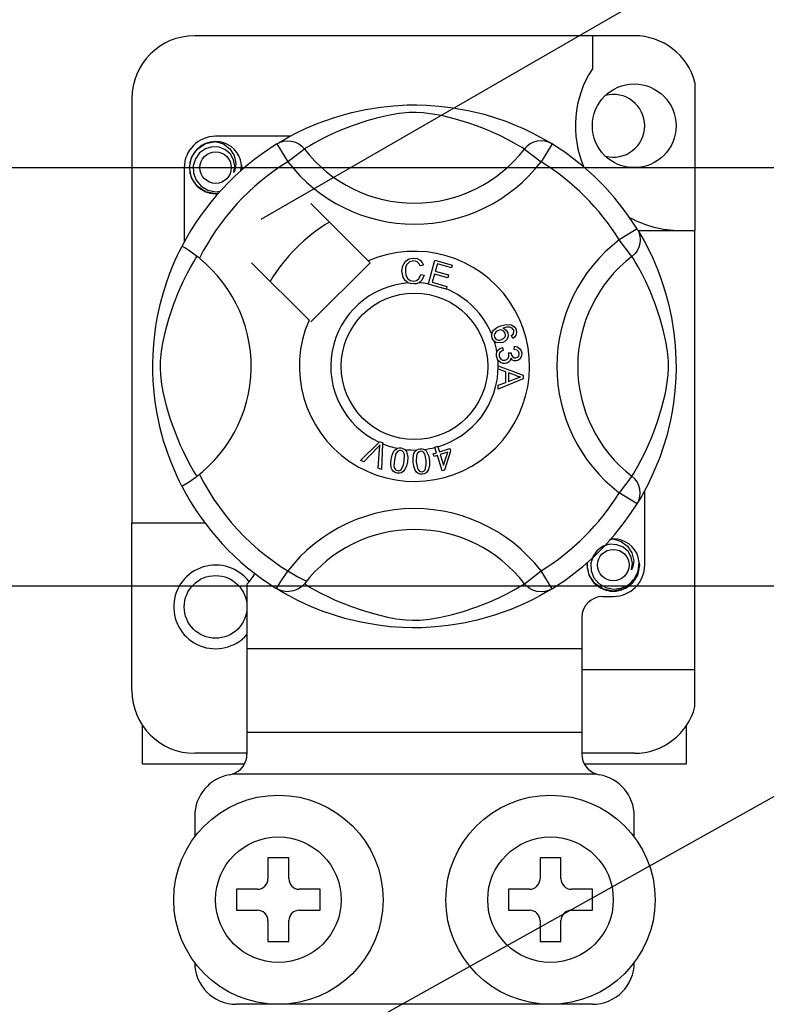
# Model space of a CAD drawing. Extents: x -264 to -18, y -38 to 354.
# Drawn here: x -235 to -227, y 25 to 34 of the extents above; entities that cross this region are included whole.
import ezdxf

# ---------------------------------------------------------------- set-up
doc = ezdxf.new("R2010")
doc.units = 0
doc.header["$MEASUREMENT"] = 0
doc.layers.get('0').update_dxf_attribs({"linetype": 'CONTINUOUS'})

# ---------------------------------------------------------------- blocks, each defined once
blk = doc.blocks.new('alçat')
for p, q in [((29.51533, 68.45236), (46.72664, 78.38931)), ((20.9303, 55.39737), (57.41749, 75.7905)), ((25.45342, 68.94471), (36.48357, 68.94471)), ((36.48357, 64.94227), (25.45342, 64.94227))]:
    blk.add_line(p, q)
at = {"linetype": 'Continuous'}
for p, q in [((33.07844, 70.20478), (28.87855, 70.20478)), ((32.67845, 70.20478), (32.67845, 69.88912)), ((33.65843, 69.75841), (33.65843, 68.34352)), ((28.27856, 69.60479), (28.27856, 65.54359)), ((29.79148, 69.2435), (29.07854, 69.2435)), ((29.66399, 69.16999), (29.76915, 68.99988)), ((29.69191, 69.18771), (29.68613, 69.18458)), ((29.92762, 69.1216), (29.76915, 68.99988)), ((32.02937, 69.1216), (32.18784, 68.99988)), ((32.293, 69.16999), (32.18784, 68.99988)), ((28.77855, 68.9435), (28.77855, 68.23095)), ((30.53678, 68.05094), (29.98857, 68.59915)), ((33.10494, 68.35806), (32.93482, 68.2529)), ((33.11217, 68.34352), (33.65843, 68.34352)), ((33.12266, 68.33013), (33.11953, 68.33591)), ((33.65843, 64.14362), (33.65843, 68.34352)), ((33.05655, 68.09442), (32.93482, 68.2529)), ((29.4229, 68.03348), (29.97111, 67.48527)), ((29.98857, 67.4678), (30.55424, 68.03348)), ((30.55424, 68.03348), (30.53678, 68.05094)), ((31.06384, 68.0113), (31.03303, 68.00313)), ((31.11151, 67.83239), (31.17458, 68.05838)), ((31.17458, 68.05838), (31.3402, 68.01213)), ((31.19732, 68.02285), (31.17776, 67.95271)), ((31.33266, 67.98507), (31.19732, 68.02285)), ((31.3402, 68.01213), (31.33266, 67.98507)), ((31.03894, 67.9213), (31.07057, 67.91419)), ((31.17026, 67.92584), (31.14848, 67.84786)), ((31.29698, 67.89045), (31.17026, 67.92584)), ((31.17776, 67.95271), (31.30448, 67.91733)), ((31.30448, 67.91733), (31.29698, 67.89045)), ((31.11064, 67.8293), (31.11151, 67.83239)), ((31.28155, 67.78161), (31.11064, 67.8293)), ((31.14848, 67.84786), (31.2891, 67.80863)), ((31.2891, 67.80863), (31.28213, 67.78367)), ((31.28213, 67.78367), (31.28155, 67.78161)), ((31.91754, 67.31113), (31.90542, 67.33752)), ((31.81999, 67.22472), (31.8272, 67.19626)), ((31.93191, 67.20558), (31.93364, 67.23515)), ((31.87604, 67.17347), (31.90181, 67.17328)), ((31.77846, 67.04902), (32.01648, 66.95811)), ((31.77846, 67.04839), (31.77846, 67.04902)), ((31.77847, 67.04101), (31.77846, 67.04839)), ((31.77851, 67.01561), (31.77847, 67.04101)), ((31.85062, 66.9896), (31.77851, 67.01561)), ((31.85081, 66.89018), (31.85062, 66.9896)), ((31.87624, 66.98056), (31.87639, 66.89994)), ((31.94605, 66.95455), (31.87624, 66.98056)), ((32.01648, 66.95811), (32.01658, 66.92422)), ((31.7788, 66.86225), (31.85081, 66.89018)), ((31.77884, 66.82643), (31.7788, 66.86225)), ((32.01658, 66.92422), (31.77884, 66.82643)), ((31.87639, 66.89994), (31.9422, 66.92484)), ((30.46443, 66.14386), (30.63989, 66.31876)), ((30.63989, 66.31876), (30.64553, 66.32438)), ((30.64553, 66.32438), (30.67515, 66.3114)), ((30.6748, 66.30346), (30.6639, 66.05627)), ((30.67515, 66.3114), (30.6748, 66.30346)), ((31.17254, 66.27169), (31.20038, 66.28034)), ((31.20038, 66.28034), (31.20192, 66.2754)), ((30.62231, 66.26342), (30.4939, 66.13093)), ((30.63265, 66.07002), (30.64553, 66.25323)), ((31.15879, 66.2078), (31.18946, 66.21736)), ((31.16677, 66.18227), (31.15879, 66.2078)), ((31.19744, 66.19184), (31.16677, 66.18227)), ((31.17376, 66.26777), (31.17254, 66.27169)), ((31.18946, 66.21736), (31.17376, 66.26777)), ((31.24326, 66.04482), (31.19744, 66.19184)), ((31.20192, 66.2754), (31.2173, 66.22602)), ((31.2173, 66.22602), (31.31571, 66.25669)), ((31.29634, 66.22265), (31.22528, 66.20049)), ((31.22528, 66.20049), (31.25711, 66.09823)), ((31.25711, 66.09823), (31.29634, 66.22265)), ((31.32369, 66.23116), (31.266, 66.05189)), ((31.31571, 66.25669), (31.32369, 66.23116)), ((30.4939, 66.13093), (30.46443, 66.14386)), ((30.6639, 66.05627), (30.63265, 66.07002)), ((31.266, 66.05189), (31.24326, 66.04482)), ((33.05655, 65.99268), (32.93482, 65.8342)), ((33.10494, 65.72904), (32.93482, 65.8342)), ((33.17844, 65.1436), (33.17844, 65.85643)), ((33.10963, 65.73668), (33.10494, 65.72904)), ((28.97854, 65.54359), (28.27856, 65.54359)), ((28.27856, 63.94363), (28.27856, 65.54359)), ((32.02937, 64.9655), (32.18784, 65.08722)), ((32.293, 64.91711), (32.18784, 65.08722)), ((29.37853, 64.96175), (29.37853, 64.34362)), ((29.66354, 64.91739), (29.65793, 64.92087)), ((32.77845, 64.8436), (32.87845, 64.8436)), ((32.57845, 64.64361), (32.57845, 64.34362)), ((32.57845, 64.34362), (29.37853, 64.34362)), ((29.37853, 64.34362), (29.37853, 63.54364)), ((32.57845, 64.34362), (32.57845, 63.54364)), ((32.57845, 64.14362), (33.65843, 64.14362)), ((33.65843, 63.79001), (33.65843, 64.14362)), ((28.37856, 63.24364), (28.37856, 63.61197)), ((33.57843, 63.24364), (33.57843, 63.61197)), ((32.57845, 63.54364), (29.37853, 63.54364)), ((29.37853, 63.54364), (29.37853, 63.33525)), ((32.57845, 63.54364), (32.57845, 63.33525)), ((29.37853, 63.34364), (28.87855, 63.34364)), ((33.07844, 63.34364), (32.57845, 63.34364)), ((28.37856, 63.24364), (29.35344, 63.24364)), ((32.60337, 63.24364), (33.57843, 63.24364)), ((32.72112, 63.14365), (29.23586, 63.14365)), ((28.87855, 62.74366), (28.87855, 62.54366)), ((33.07844, 62.54366), (33.07844, 62.74366)), ((29.77852, 62.34367), (29.57853, 62.34367)), ((29.57853, 62.34367), (29.57853, 62.14367)), ((29.77852, 62.14367), (29.77852, 62.34367)), ((32.17846, 62.34367), (32.17846, 62.14367)), ((32.37846, 62.34367), (32.17846, 62.34367)), ((32.37846, 62.14367), (32.37846, 62.34367)), ((29.47853, 62.04367), (29.27854, 62.04367)), ((29.27854, 62.04367), (29.27854, 61.84368)), ((30.07852, 62.04367), (29.87852, 62.04367)), ((30.07852, 61.84368), (30.07852, 62.04367)), ((31.87847, 62.04367), (31.87847, 61.84368)), ((32.07847, 62.04367), (31.87847, 62.04367)), ((32.67845, 62.04367), (32.47846, 62.04367)), ((32.67845, 61.84368), (32.67845, 62.04367)), ((29.27854, 61.84368), (29.47853, 61.84368)), ((29.87852, 61.84368), (30.07852, 61.84368)), ((31.87847, 61.84368), (32.07847, 61.84368)), ((32.47846, 61.84368), (32.67845, 61.84368)), ((29.57853, 61.74368), (29.57853, 61.54369)), ((29.77852, 61.54369), (29.77852, 61.74368)), ((32.17846, 61.74368), (32.17846, 61.54369)), ((32.37846, 61.54369), (32.37846, 61.74368)), ((29.57853, 61.54369), (29.77852, 61.54369)), ((32.17846, 61.54369), (32.37846, 61.54369)), ((32.67845, 60.9437), (29.27854, 60.9437))]:
    blk.add_line(p, q, dxfattribs=at)
at = {"linetype": 'Continuous', "flags": 128}
for points in [[(29.68398, 69.18222), (29.72488, 69.20645), (29.7795, 69.2372), (29.85207, 69.27533), (29.94528, 69.31999), (30.05903, 69.36826), (30.20532, 69.42092), (30.28893, 69.44651), (30.37956, 69.47068), (30.51079, 69.49935), (30.65723, 69.52276), (30.77819, 69.53545), (30.90901, 69.54252), (30.9999, 69.5434), (31.0922, 69.5409), (31.21109, 69.53264), (31.32665, 69.51913), (31.492, 69.49018), (31.64359, 69.45339), (31.75175, 69.42089), (31.8502, 69.38658), (31.94009, 69.35115), (32.0199, 69.31625), (32.10475, 69.27542), (32.17418, 69.239), (32.22884, 69.20834), (32.26731, 69.18566), (32.293, 69.16999), (32.293, 69.16999)], [(32.02937, 69.1216), (32.00765, 69.13504), (31.97681, 69.15355), (31.93261, 69.17897), (31.87353, 69.21099), (31.79935, 69.24821), (31.73551, 69.27775), (31.66293, 69.30869), (31.58025, 69.34074), (31.48758, 69.37286), (31.37016, 69.4081), (31.23568, 69.44083), (31.15249, 69.45628), (31.06059, 69.46757), (30.99593, 69.47088), (30.92844, 69.46973), (30.83376, 69.46061), (30.74192, 69.44505), (30.62798, 69.41902), (30.52312, 69.38973), (30.38181, 69.3426), (30.25954, 69.29431), (30.1674, 69.25287), (30.09024, 69.21453), (30.02702, 69.18045), (29.97908, 69.1529), (29.94446, 69.13205), (29.92762, 69.1216)], [(29.66399, 69.16999), (29.6968, 69.18632), (29.73206, 69.19638), (29.76855, 69.19983), (29.80507, 69.19654), (29.84039, 69.18664), (29.8733, 69.17045), (29.90271, 69.14853), (29.92762, 69.1216)], [(32.293, 69.16999), (32.26018, 69.18632), (32.22493, 69.19638), (32.18843, 69.19983), (32.15191, 69.19654), (32.1166, 69.18664), (32.08369, 69.17045), (32.05428, 69.14853), (32.02937, 69.1216)], [(29.10497, 68.69873), (29.07854, 68.69351), (28.98354, 68.71226), (28.90096, 68.76754), (28.84796, 68.84692), (28.82855, 68.9435), (28.84796, 69.04008), (28.90096, 69.11947), (28.98354, 69.17474), (29.07854, 69.1935), (29.07854, 69.1935)], [(29.25319, 68.89707), (29.26223, 68.958), (29.25056, 69.01848), (29.21975, 69.07178), (29.17177, 69.1139), (29.11142, 69.13843), (29.04637, 69.14172), (28.98211, 69.12353), (28.92577, 69.08423), (28.88558, 69.02853), (28.86511, 68.96185), (28.86757, 68.88965), (28.89379, 68.82234), (28.94064, 68.76669), (29.00564, 68.72772), (29.07988, 68.71248), (29.12206, 68.71787)], [(29.04197, 69.18628), (29.04537, 69.18776), (29.06439, 69.19165), (29.07399, 69.193), (29.0764, 69.19327), (29.07761, 69.1934), (29.07821, 69.19346), (29.07851, 69.19349), (29.07853, 69.1935), (29.07854, 69.1935), (29.07854, 69.1935)], [(29.07854, 69.1935), (29.15253, 69.17015), (29.21427, 69.12353), (29.25676, 69.05894), (29.27326, 68.98311), (29.26226, 68.91818), (29.25319, 68.89707)], [(29.31904, 68.91328), (29.32524, 68.96715), (29.31702, 69.0185)], [(29.32471, 68.96253), (29.32853, 68.9435), (29.3232, 68.91697)], [(29.32471, 68.96253), (29.32853, 68.9435), (29.3232, 68.91697)], [(33.10494, 68.35806), (33.12127, 68.32524), (33.13132, 68.28999), (33.13477, 68.25349), (33.13149, 68.21697), (33.12158, 68.18166), (33.1054, 68.14875), (33.08347, 68.11934), (33.05655, 68.09442)], [(33.11716, 68.33806), (33.1414, 68.29716), (33.17214, 68.24255), (33.21028, 68.16998), (33.25493, 68.07676), (33.3032, 67.96301), (33.32968, 67.89303), (33.35586, 67.81673), (33.38145, 67.73311), (33.40563, 67.64249), (33.43429, 67.51126), (33.4577, 67.36482), (33.47039, 67.24386), (33.47747, 67.11303), (33.47834, 67.02214), (33.47585, 66.92985), (33.46759, 66.81096), (33.45407, 66.69539), (33.4407, 66.61083), (33.42513, 66.53005), (33.38834, 66.37845), (33.35584, 66.27029), (33.32153, 66.17184), (33.2861, 66.08196), (33.25119, 66.00215), (33.21036, 65.9173), (33.17395, 65.84786), (33.14329, 65.7932), (33.12061, 65.75473), (33.11058, 65.73821)], [(28.7571, 65.89678), (28.75699, 65.89698), (28.74924, 65.91212), (28.73387, 65.94293), (28.7115, 65.98978), (28.68442, 66.05012), (28.65294, 66.12621), (28.61798, 66.22036), (28.58185, 66.33236), (28.54909, 66.45389), (28.51937, 66.59368), (28.50168, 66.70431), (28.48789, 66.82768), (28.48242, 66.90456), (28.4792, 66.98684), (28.47869, 67.0695), (28.48101, 67.15428), (28.4873, 67.25244), (28.49699, 67.34659), (28.50832, 67.4282), (28.52158, 67.50537), (28.55285, 67.64848), (28.58081, 67.75121), (28.60993, 67.8433), (28.6394, 67.92578), (28.66762, 67.99725), (28.69344, 68.05756), (28.71594, 68.10682), (28.73445, 68.14534), (28.74796, 68.17245), (28.75696, 68.19005), (28.75696, 68.19005)], [(28.92355, 68.07648), (28.87021, 68.11769), (28.82141, 68.15244), (28.78394, 68.17676), (28.76189, 68.18896), (28.75696, 68.19005)], [(28.90044, 65.99268), (28.88701, 66.0144), (28.86849, 66.04523), (28.84307, 66.08944), (28.81105, 66.14851), (28.77383, 66.22269), (28.7443, 66.28654), (28.71335, 66.35911), (28.6813, 66.44179), (28.64918, 66.53446), (28.61395, 66.65188), (28.58121, 66.78636), (28.56577, 66.86956), (28.55448, 66.96145), (28.55116, 67.02611), (28.55231, 67.09361), (28.56143, 67.18829), (28.577, 67.28012), (28.60303, 67.39406), (28.63232, 67.49893), (28.67944, 67.64023), (28.72773, 67.76251), (28.76917, 67.85464), (28.80751, 67.9318), (28.84159, 67.99502), (28.86914, 68.04297), (28.89, 68.07759), (28.90044, 68.09442)], [(30.85904, 67.95366), (30.8659, 68.00511), (30.89319, 68.04895), (30.92792, 68.07025), (30.96798, 68.07798)], [(30.96798, 68.07798), (31.00295, 68.07376), (31.03398, 68.05728), (31.05222, 68.03646), (31.06384, 68.0113)], [(33.05655, 65.99268), (33.06998, 66.0144), (33.08849, 66.04523), (33.11392, 66.08944), (33.14593, 66.14851), (33.18315, 66.22269), (33.21269, 66.28654), (33.24363, 66.35911), (33.27568, 66.44179), (33.30781, 66.53446), (33.34304, 66.65188), (33.37578, 66.78636), (33.39122, 66.86956), (33.40251, 66.96145), (33.40583, 67.02611), (33.40468, 67.09361), (33.39556, 67.18829), (33.37999, 67.28012), (33.35396, 67.39406), (33.32467, 67.49893), (33.27755, 67.64023), (33.22925, 67.76251), (33.18782, 67.85464), (33.14947, 67.9318), (33.11539, 67.99502), (33.08784, 68.04297), (33.06699, 68.07759), (33.05655, 68.09442)], [(30.96808, 68.05101), (30.9305, 68.0417), (30.9034, 68.01428), (30.89387, 67.98522), (30.89149, 67.95467)], [(31.03303, 68.00313), (31.02236, 68.02514), (31.00503, 68.04222), (30.98722, 68.04934), (30.96808, 68.05101)], [(30.91974, 67.84137), (30.89002, 67.86395), (30.87084, 67.89609), (30.85904, 67.95366)], [(30.89149, 67.95467), (30.89703, 67.9157), (30.91504, 67.88099), (30.94064, 67.864), (30.97101, 67.85885)], [(30.97101, 67.85885), (30.99851, 67.86462), (31.02114, 67.88117), (31.03894, 67.9213)], [(31.07057, 67.91419), (31.04984, 67.86782), (31.019, 67.8425)], [(30.97433, 67.83198), (30.94196, 67.83436), (30.91974, 67.84137)], [(31.019, 67.8425), (30.99411, 67.83412), (30.97433, 67.83198)], [(31.71691, 67.3513), (31.71715, 67.35301), (31.72292, 67.37214), (31.73349, 67.38909), (31.76464, 67.41395), (31.80105, 67.43055)], [(31.80105, 67.43055), (31.85793, 67.44501), (31.90364, 67.44122)], [(31.9109, 67.40824), (31.88684, 67.41743), (31.86101, 67.41764), (31.82167, 67.40733)], [(31.90364, 67.44122), (31.93491, 67.4204), (31.9497, 67.39464)], [(31.92667, 67.388), (31.91947, 67.40065), (31.9109, 67.40824)], [(31.72163, 67.31363), (31.71672, 67.33428), (31.71691, 67.3513)], [(31.7416, 67.28362), (31.73012, 67.29683), (31.72163, 67.31363)], [(31.78062, 67.38738), (31.76055, 67.37583), (31.74597, 67.35791), (31.7413, 67.34035), (31.74389, 67.32238)], [(31.74389, 67.32238), (31.75677, 67.30449), (31.77691, 67.29534), (31.79438, 67.29491), (31.81134, 67.29926)], [(31.84504, 67.36079), (31.83317, 67.37888), (31.81428, 67.38947), (31.7973, 67.39116), (31.78062, 67.38738)], [(31.81134, 67.29926), (31.83063, 67.30979), (31.8441, 67.32702), (31.84802, 67.3438), (31.84504, 67.36079)], [(31.82167, 67.40733), (31.83965, 67.40075), (31.855, 67.38933), (31.87119, 67.36416)], [(31.87119, 67.36416), (31.87498, 67.33219), (31.86345, 67.30207), (31.84578, 67.2838), (31.82321, 67.272)], [(31.90542, 67.33752), (31.91759, 67.34691), (31.92499, 67.35642)], [(31.9497, 67.39464), (31.95481, 67.36754), (31.94841, 67.34082), (31.93539, 67.32349), (31.91754, 67.31113)], [(31.92499, 67.35642), (31.92927, 67.37398), (31.92667, 67.388)], [(31.82321, 67.272), (31.77553, 67.26747), (31.75743, 67.27317), (31.7416, 67.28362)], [(31.76664, 67.18064), (31.7766, 67.19815), (31.79104, 67.21219), (31.81999, 67.22472)], [(31.93364, 67.23515), (31.9618, 67.22901), (31.98532, 67.21252), (31.99747, 67.19343), (32.00306, 67.17145)], [(31.76239, 67.14203), (31.76234, 67.16334), (31.76664, 67.18064)], [(31.77624, 67.10324), (31.76734, 67.12066), (31.76239, 67.14203)], [(31.8272, 67.19626), (31.8087, 67.18814), (31.79361, 67.17487), (31.7871, 67.16047), (31.78633, 67.14467)], [(31.78633, 67.14467), (31.79327, 67.12424), (31.80852, 67.10899), (31.82423, 67.1025), (31.84123, 67.10188)], [(31.84123, 67.10188), (31.86065, 67.10817), (31.87518, 67.12244), (31.88116, 67.13734), (31.88162, 67.15342)], [(31.88162, 67.15342), (31.87907, 67.16481), (31.87604, 67.17347)], [(31.90181, 67.17328), (31.90186, 67.17064), (31.902, 67.16857)], [(31.902, 67.16857), (31.90724, 67.14964), (31.91831, 67.13345), (31.93168, 67.12595), (31.94705, 67.12511)], [(31.97936, 67.16799), (31.97347, 67.18561), (31.96017, 67.19854), (31.93191, 67.20558)], [(31.94705, 67.12511), (31.96288, 67.13047), (31.97451, 67.14245), (31.97908, 67.1548), (31.97936, 67.16799)], [(32.00306, 67.17145), (32.00138, 67.14267), (31.98883, 67.11679), (31.97146, 67.10227), (31.94993, 67.0953)], [(31.84551, 67.07126), (31.82313, 67.07192), (31.80213, 67.07964), (31.77624, 67.10324)], [(31.89835, 67.12217), (31.89216, 67.10078), (31.87796, 67.08368), (31.86262, 67.07522), (31.84551, 67.07126)], [(31.94993, 67.0953), (31.93275, 67.09609), (31.91685, 67.10262), (31.89835, 67.12217)], [(31.9422, 66.92484), (31.96966, 66.93483), (31.99153, 66.94181)], [(31.99153, 66.94181), (31.96581, 66.94808), (31.94605, 66.95455)], [(30.64976, 66.29395), (30.6347, 66.27658), (30.62231, 66.26342)], [(30.64553, 66.25323), (30.64753, 66.27608), (30.64976, 66.29395)], [(30.75685, 66.15518), (30.76583, 66.195), (30.78288, 66.23195), (30.79622, 66.24736), (30.81314, 66.25867), (30.81656, 66.26013)], [(30.84925, 66.23926), (30.83422, 66.23869), (30.82061, 66.23223), (30.80205, 66.20877), (30.78661, 66.15037)], [(30.81656, 66.26013), (30.8325, 66.26384), (30.84997, 66.2635), (30.85315, 66.26306)], [(30.88079, 66.13513), (30.88453, 66.19548), (30.88146, 66.21029), (30.87429, 66.2236), (30.86336, 66.23398), (30.84925, 66.23926)], [(30.85315, 66.26306), (30.86817, 66.25924), (30.88158, 66.25265), (30.88692, 66.24883)], [(30.88692, 66.24883), (30.89667, 66.23897), (30.90271, 66.22989)], [(30.90271, 66.22989), (30.91449, 66.17481), (30.91055, 66.13032)], [(30.96621, 66.12832), (30.9659, 66.16908), (30.97403, 66.20889), (30.98344, 66.22693), (30.99731, 66.24178), (31.00021, 66.24386)], [(31.03693, 66.23111), (31.02243, 66.22715), (31.01064, 66.21779), (31.00231, 66.20521), (30.99791, 66.19077), (30.99621, 66.13044)], [(31.00021, 66.24386), (31.01499, 66.25116), (31.03225, 66.25481), (31.03525, 66.2551)], [(31.03525, 66.2551), (31.05073, 66.25483), (31.06527, 66.25151), (31.07135, 66.24898)], [(31.0913, 66.13707), (31.08116, 66.19656), (31.07479, 66.21024), (31.0648, 66.22155), (31.05184, 66.22919), (31.03693, 66.23111)], [(31.07135, 66.24898), (31.08309, 66.24167), (31.09101, 66.23423)], [(31.09101, 66.23423), (31.11496, 66.18334), (31.1213, 66.13919)], [(30.81416, 66.02239), (30.79459, 66.02806), (30.77759, 66.03921), (30.76508, 66.05526), (30.75751, 66.07418), (30.7527, 66.11459), (30.75685, 66.15518)], [(30.78661, 66.15037), (30.78282, 66.08991), (30.78592, 66.07508), (30.79318, 66.0618), (30.80423, 66.05151), (30.81839, 66.04629)], [(30.91055, 66.13032), (30.90152, 66.09048), (30.88449, 66.05348), (30.87116, 66.03804), (30.85422, 66.02672), (30.83453, 66.02154), (30.81416, 66.02239)], [(30.85296, 66.05797), (30.87314, 66.09941), (30.88079, 66.13513)], [(31.05222, 66.01222), (31.03189, 66.01328), (31.01279, 66.02022), (30.99695, 66.03297), (30.98528, 66.04966), (30.97138, 66.08787), (30.96621, 66.12832)], [(30.99621, 66.13044), (31.00629, 66.07074), (31.01269, 66.05701), (31.02279, 66.04575), (31.03589, 66.03825), (31.05087, 66.03645)], [(31.1213, 66.13919), (31.12163, 66.09839), (31.11346, 66.05854), (31.10405, 66.04049), (31.09015, 66.02563), (31.07222, 66.01606), (31.05222, 66.01222)], [(31.08178, 66.05568), (31.09201, 66.10058), (31.0913, 66.13707)], [(30.81839, 66.04629), (30.82901, 66.04588), (30.83931, 66.04846), (30.85296, 66.05797)], [(31.05087, 66.03645), (31.07069, 66.04334), (31.08178, 66.05568)], [(33.10494, 65.72904), (33.12127, 65.76186), (33.13132, 65.79711), (33.13477, 65.83361), (33.13149, 65.87013), (33.12158, 65.90544), (33.1054, 65.93835), (33.08347, 65.96776), (33.05655, 65.99268)], [(33.05309, 65.09717), (33.06214, 65.15809), (33.05047, 65.21857), (33.01965, 65.27188), (32.97168, 65.314), (32.91133, 65.33852), (32.84628, 65.34181), (32.78202, 65.32362), (32.72568, 65.28433), (32.68548, 65.22862), (32.66501, 65.16194), (32.66747, 65.08975), (32.6937, 65.02243), (32.74055, 64.96678), (32.80554, 64.92781), (32.87979, 64.91257), (32.95493, 64.92218), (33.02611, 64.9572), (33.08168, 65.01383), (33.11573, 65.08542), (33.12515, 65.16724), (33.11693, 65.2186)], [(32.84187, 65.38637), (32.84527, 65.38785), (32.86429, 65.39174), (32.8739, 65.39309), (32.87631, 65.39337), (32.87751, 65.3935), (32.87811, 65.39356), (32.87842, 65.39359), (32.87844, 65.39359), (32.87844, 65.39359), (32.87844, 65.39359)], [(32.85201, 65.38837), (32.87845, 65.39359), (32.87845, 65.39359)], [(32.87845, 65.39359), (32.95244, 65.37025), (33.01418, 65.32363), (33.05666, 65.25903), (33.07316, 65.18321), (33.06217, 65.11827), (33.05309, 65.09717)], [(33.12462, 65.16262), (33.12844, 65.1436), (33.10903, 65.04702), (33.05602, 64.96763), (32.97345, 64.91236), (32.87845, 64.8936), (32.78344, 64.91236), (32.70087, 64.96763), (32.64786, 65.04702), (32.62845, 65.1436), (32.63379, 65.17013)], [(33.12462, 65.16262), (33.12844, 65.1436), (33.10903, 65.04702), (33.05602, 64.96763), (32.97345, 64.91236), (32.87845, 64.8936), (32.78344, 64.91236), (32.70087, 64.96763), (32.64786, 65.04702), (32.62845, 65.1436), (32.63379, 65.17013)], [(29.92762, 64.9655), (29.92708, 64.96485), (29.89806, 64.93623), (29.86379, 64.91314), (29.82272, 64.89613), (29.75942, 64.88812), (29.71133, 64.89597), (29.66354, 64.91739)], [(29.92762, 64.9655), (29.94934, 64.95206), (29.98018, 64.93355), (30.02438, 64.90813), (30.08345, 64.87611), (30.15763, 64.83889), (30.22148, 64.80935), (30.29405, 64.77841), (30.37673, 64.74636), (30.46941, 64.71424), (30.58683, 64.679), (30.72131, 64.64627), (30.8045, 64.63082), (30.8964, 64.61953), (30.96106, 64.61622), (31.02855, 64.61737), (31.12323, 64.62649), (31.21507, 64.64205), (31.32901, 64.66808), (31.43387, 64.69737), (31.57518, 64.7445), (31.69745, 64.79279), (31.78959, 64.83423), (31.86675, 64.87257), (31.92997, 64.90665), (31.97791, 64.9342), (32.01253, 64.95505), (32.02937, 64.9655)], [(32.293, 64.91711), (32.26018, 64.90078), (32.22493, 64.89072), (32.18843, 64.88727), (32.15191, 64.89056), (32.1166, 64.90046), (32.08369, 64.91665), (32.05428, 64.93857), (32.02937, 64.9655)], [(32.293, 64.91711), (32.27335, 64.90508), (32.23211, 64.88065), (32.17749, 64.8499), (32.10492, 64.81177), (32.01171, 64.76711), (31.89796, 64.71884), (31.75167, 64.66618), (31.66806, 64.64059), (31.57743, 64.61642), (31.4462, 64.58775), (31.29976, 64.56434), (31.1788, 64.55165), (31.04797, 64.54458), (30.95709, 64.5437), (30.86479, 64.5462), (30.7459, 64.55446), (30.63034, 64.56797), (30.46499, 64.59692), (30.3134, 64.63371), (30.20524, 64.66621), (30.10678, 64.70052), (30.0169, 64.73595), (29.93709, 64.77085), (29.85224, 64.81168), (29.78281, 64.8481), (29.72815, 64.87876), (29.68968, 64.90144), (29.66606, 64.91583)]]:
    blk.add_lwpolyline(points, dxfattribs=at)
at = {"linetype": 'Continuous'}
for centre, radius in [((33.07844, 69.34349), 0.39999), ((29.07854, 68.9435), 0.15), ((30.97849, 67.04355), 0.69998), ((32.87845, 65.1436), 0.15), ((29.07854, 64.74361), 0.29999), ((29.67853, 61.94368), 0.99998), ((32.27846, 61.94368), 0.99998), ((29.67853, 61.94368), 0.59999), ((32.27846, 61.94368), 0.59999)]:
    blk.add_circle(centre, radius, dxfattribs=at)
for centre, radius, start, end in [((28.87855, 69.60479), 0.59999, 90, 180), ((33.07844, 69.60479), 0.59999, 14.835112, 90), ((33.51645, 69.34349), 0.99998, 146.931492, 203.299008), ((32.87845, 69.34349), 0.29999, 0, 104.477512), ((32.87845, 69.34349), 0.29999, 255.522488, 0), ((29.07854, 68.9435), 0.29999, 90, 180), ((30.97849, 67.04355), 2.49994, 121.723206, 152.702526), ((29.07854, 68.9435), 0.24999, 90.02967, 270), ((29.07854, 68.9435), 0.24999, 17.457603, 90), ((30.97849, 69.92877), 1.32508, 217.527611, 322.472389), ((30.97849, 67.04355), 2.49994, 31.723206, 58.276794), ((30.97849, 67.04355), 2.29994, 121.723206, 153.313275), ((29.07854, 68.9435), 0.24999, 354.779417, 5.177827), ((30.97849, 69.92877), 1.52491, 217.527611, 322.472389), ((30.97849, 67.04355), 2.29994, 31.723206, 58.276794), ((29.07854, 68.9435), 0.24999, 270, 275.220583), ((33.51645, 69.34349), 0.99998, 241.067908, 270), ((30.97849, 67.04355), 1.59996, 120.522488, 149.477512), ((33.86371, 67.04355), 1.52491, 127.527611, 232.472389), ((28.09328, 67.04355), 1.32526, 300.064436, 51.207507), ((30.97849, 67.04355), 1.09997, 156.323686, 113.676314), ((33.86371, 67.04355), 1.32508, 127.527611, 232.472389), ((30.97849, 67.04355), 0.79998, 94.212185, 244.959329), ((30.97849, 67.04355), 0.79998, 80.429089, 87.097304), ((30.97849, 67.04355), 0.79998, 22.625031, 67.694221), ((30.97849, 67.04355), 0.79998, 9.867606, 17.463224), ((30.97849, 67.04355), 0.79998, 286.217523, 359.817897), ((30.97849, 67.04355), 0.79998, 0.346983, 4.278861), ((30.97849, 67.04355), 0.79998, 247.689298, 258.321483), ((30.97849, 67.04355), 0.79998, 263.426772, 271.555243), ((30.97849, 67.04355), 0.79998, 276.665298, 284.128202), ((30.97849, 67.04355), 2.29994, 206.686725, 243.317662), ((30.97849, 67.04355), 2.49994, 207.309414, 238.11335), ((30.97849, 67.04355), 2.29994, 301.723206, 328.276794), ((30.97849, 67.04355), 2.49994, 301.723206, 328.276794), ((30.97849, 64.15833), 1.52491, 37.527611, 149.996631), ((30.97849, 64.15833), 1.32508, 37.527611, 142.472389), ((32.87845, 65.1436), 0.24999, 90.02967, 95.220583), ((32.87845, 65.1436), 0.24999, 17.457603, 90), ((32.87845, 65.1436), 0.24999, 174.779417, 270), ((32.87845, 65.1436), 0.24999, 270, 5.177827), ((29.07854, 64.74361), 0.39999, 36.794093, 318.590378), ((29.09864, 65.2475), 0.39999, 314.407429, 332.484912), ((32.87845, 65.1436), 0.29999, 270, 0), ((32.77845, 64.64361), 0.2, 90, 180), ((28.87855, 63.94363), 0.59999, 180, 270), ((33.07844, 63.94363), 0.59999, 270, 345.164888), ((29.17854, 63.33525), 0.2, 286.656599, 0), ((32.77845, 63.33525), 0.2, 180, 253.343401), ((29.27854, 62.74366), 0.39999, 99.594068, 180), ((29.17854, 63.33525), 0.2, 279.594068, 286.656599), ((32.77845, 63.33525), 0.2, 253.343401, 260.405932), ((32.67845, 62.74366), 0.39999, 0, 80.405932), ((29.47853, 62.14367), 0.1, 270, 0), ((29.87852, 62.14367), 0.1, 180, 270), ((32.07847, 62.14367), 0.1, 270, 0), ((32.47846, 62.14367), 0.1, 180, 270), ((29.47853, 61.74368), 0.1, 0, 90), ((29.87852, 61.74368), 0.1, 90, 180), ((32.07847, 61.74368), 0.1, 0, 90), ((32.47846, 61.74368), 0.1, 90, 180), ((29.27854, 61.34369), 0.39999, 180, 270), ((32.67845, 61.34369), 0.39999, 270, 0)]:
    blk.add_arc(centre, radius, start, end, dxfattribs=at)

msp = doc.modelspace()

# ---------------------------------------------------------------- block references
msp.add_blockref('alçat', (-261.8262, -36.3938))

doc.saveas('drawing.dxf')
